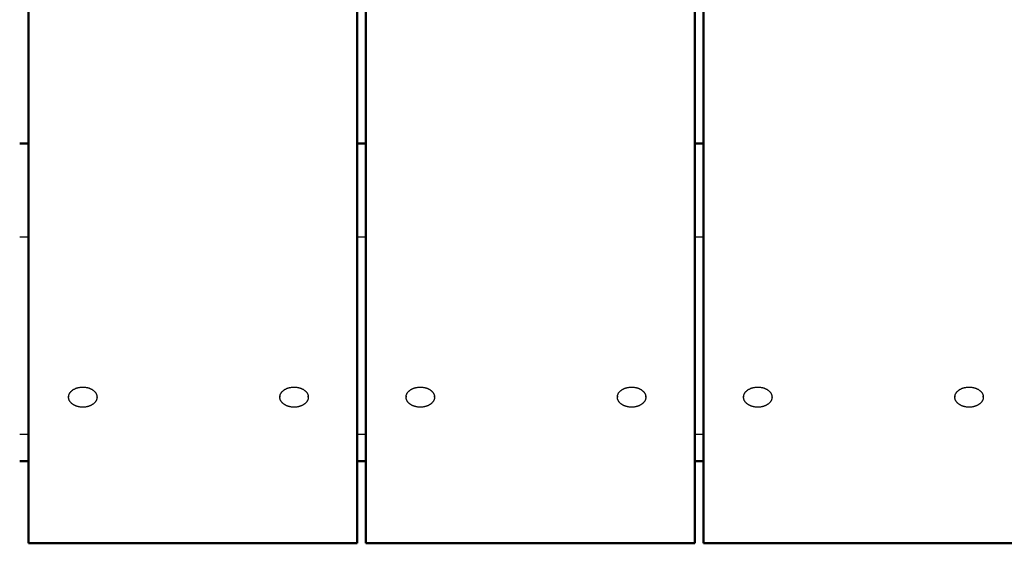
# Model space of a CAD drawing. Units: millimetres. Extents: x -4982 to 2634, y -2132 to 5397.
# Drawn here: x -59 to 277, y 2632 to 2811 of the extents above; entities that cross this region are included whole.
import ezdxf

# ---------------------------------------------------------------- set-up
doc = ezdxf.new("R2010")
doc.units = ezdxf.units.MM
doc.layers.add('Make2D$Visible$Curves', color=7, linetype='Continuous', true_color=0x000000)
doc.layers.add('Make2D$Visible$SceneSilhouetteCurves', color=7, linetype='Continuous', lineweight=50, true_color=0x000000)

msp = doc.modelspace()

# ---------------------------------------------------------------- linework, layer by layer
at = {"layer": 'Make2D$Visible$Curves'}
for points in [[(-56, 2632.5), (-56, 3263.5)], [(56, 2632.5), (56, 3263.5)], [(59, 2632.5), (59, 3263.5)], [(171, 2632.5), (171, 3263.5)], [(174, 2632.5), (174, 3263.5)], [(-59, 2768.71), (-56, 2768.71)], [(56, 2768.71), (59, 2768.71)], [(171, 2768.71), (174, 2768.71)], [(-59, 2736.89), (-56, 2736.89)], [(56, 2736.89), (59, 2736.89)], [(171, 2736.89), (174, 2736.89)], [(-42.35, 2682.29), (-42.35, 2682.37), (-42.35, 2682.45), (-42.34, 2682.52), (-42.33, 2682.6), (-42.32, 2682.68), (-42.31, 2682.76), (-42.29, 2682.84), (-42.27, 2682.92), (-42.25, 2683), (-42.22, 2683.08), (-42.19, 2683.16), (-42.16, 2683.24), (-42.13, 2683.32), (-42.09, 2683.4), (-42.05, 2683.48), (-42.01, 2683.56), (-41.96, 2683.63), (-41.91, 2683.71), (-41.86, 2683.79), (-41.81, 2683.87), (-41.75, 2683.94), (-41.69, 2684.02), (-41.63, 2684.1), (-41.56, 2684.17), (-41.49, 2684.24), (-41.42, 2684.31), (-41.34, 2684.38), (-41.27, 2684.45), (-41.19, 2684.52), (-41.1, 2684.59), (-41.02, 2684.65), (-40.93, 2684.72), (-40.84, 2684.78), (-40.75, 2684.84), (-40.65, 2684.9), (-40.56, 2684.96), (-40.46, 2685.01), (-40.36, 2685.06), (-40.26, 2685.11), (-40.15, 2685.16), (-40.05, 2685.21), (-39.94, 2685.26), (-39.84, 2685.3), (-39.73, 2685.34), (-39.62, 2685.38), (-39.51, 2685.41), (-39.4, 2685.45), (-39.29, 2685.48), (-39.17, 2685.51), (-39.06, 2685.54), (-38.95, 2685.57), (-38.83, 2685.59), (-38.72, 2685.61), (-38.61, 2685.63), (-38.38, 2685.66), (-38.16, 2685.69), (-37.94, 2685.71), (-37.72, 2685.72), (-37.5, 2685.72), (-37.28, 2685.72), (-37.06, 2685.71), (-36.84, 2685.69), (-36.62, 2685.66), (-36.39, 2685.63), (-36.28, 2685.61), (-36.17, 2685.59), (-36.05, 2685.57), (-35.94, 2685.54), (-35.83, 2685.51), (-35.71, 2685.48), (-35.6, 2685.45), (-35.49, 2685.41), (-35.38, 2685.38), (-35.27, 2685.34), (-35.16, 2685.3), (-35.06, 2685.26), (-34.95, 2685.21), (-34.85, 2685.16), (-34.74, 2685.11), (-34.64, 2685.06), (-34.54, 2685.01), (-34.44, 2684.96), (-34.35, 2684.9), (-34.25, 2684.84), (-34.16, 2684.78), (-34.07, 2684.72), (-33.98, 2684.65), (-33.9, 2684.59), (-33.81, 2684.52), (-33.73, 2684.45), (-33.66, 2684.38), (-33.58, 2684.31), (-33.51, 2684.24), (-33.44, 2684.17), (-33.37, 2684.1), (-33.31, 2684.02), (-33.25, 2683.94), (-33.19, 2683.87), (-33.14, 2683.79), (-33.09, 2683.71), (-33.04, 2683.63), (-32.99, 2683.56), (-32.95, 2683.48), (-32.91, 2683.4), (-32.87, 2683.32), (-32.84, 2683.24), (-32.81, 2683.16), (-32.78, 2683.08), (-32.75, 2683), (-32.73, 2682.92), (-32.71, 2682.84), (-32.69, 2682.76), (-32.68, 2682.68), (-32.67, 2682.6), (-32.66, 2682.52), (-32.65, 2682.45), (-32.65, 2682.37), (-32.65, 2682.29)], [(29.65, 2682.29), (29.65, 2682.37), (29.65, 2682.45), (29.66, 2682.52), (29.67, 2682.6), (29.68, 2682.68), (29.69, 2682.76), (29.71, 2682.84), (29.73, 2682.92), (29.75, 2683), (29.78, 2683.08), (29.81, 2683.16), (29.84, 2683.24), (29.87, 2683.32), (29.91, 2683.4), (29.95, 2683.48), (29.99, 2683.56), (30.04, 2683.63), (30.09, 2683.71), (30.14, 2683.79), (30.19, 2683.87), (30.25, 2683.94), (30.31, 2684.02), (30.37, 2684.1), (30.44, 2684.17), (30.51, 2684.24), (30.58, 2684.31), (30.66, 2684.38), (30.73, 2684.45), (30.81, 2684.52), (30.9, 2684.59), (30.98, 2684.65), (31.07, 2684.72), (31.16, 2684.78), (31.25, 2684.84), (31.35, 2684.9), (31.44, 2684.96), (31.54, 2685.01), (31.64, 2685.06), (31.74, 2685.11), (31.85, 2685.16), (31.95, 2685.21), (32.06, 2685.26), (32.16, 2685.3), (32.27, 2685.34), (32.38, 2685.38), (32.49, 2685.41), (32.6, 2685.45), (32.71, 2685.48), (32.83, 2685.51), (32.94, 2685.54), (33.05, 2685.57), (33.17, 2685.59), (33.28, 2685.61), (33.39, 2685.63), (33.62, 2685.66), (33.84, 2685.69), (34.06, 2685.71), (34.28, 2685.72), (34.5, 2685.72), (34.72, 2685.72), (34.94, 2685.71), (35.16, 2685.69), (35.38, 2685.66), (35.61, 2685.63), (35.72, 2685.61), (35.83, 2685.59), (35.95, 2685.57), (36.06, 2685.54), (36.17, 2685.51), (36.29, 2685.48), (36.4, 2685.45), (36.51, 2685.41), (36.62, 2685.38), (36.73, 2685.34), (36.84, 2685.3), (36.94, 2685.26), (37.05, 2685.21), (37.15, 2685.16), (37.26, 2685.11), (37.36, 2685.06), (37.46, 2685.01), (37.56, 2684.96), (37.65, 2684.9), (37.75, 2684.84), (37.84, 2684.78), (37.93, 2684.72), (38.02, 2684.65), (38.1, 2684.59), (38.19, 2684.52), (38.27, 2684.45), (38.34, 2684.38), (38.42, 2684.31), (38.49, 2684.24), (38.56, 2684.17), (38.63, 2684.1), (38.69, 2684.02), (38.75, 2683.94), (38.81, 2683.87), (38.86, 2683.79), (38.91, 2683.71), (38.96, 2683.63), (39.01, 2683.56), (39.05, 2683.48), (39.09, 2683.4), (39.13, 2683.32), (39.16, 2683.24), (39.19, 2683.16), (39.22, 2683.08), (39.25, 2683), (39.27, 2682.92), (39.29, 2682.84), (39.31, 2682.76), (39.32, 2682.68), (39.33, 2682.6), (39.34, 2682.52), (39.35, 2682.45), (39.35, 2682.37), (39.35, 2682.29)], [(72.65, 2682.29), (72.65, 2682.37), (72.65, 2682.45), (72.66, 2682.52), (72.67, 2682.6), (72.68, 2682.68), (72.69, 2682.76), (72.71, 2682.84), (72.73, 2682.92), (72.75, 2683), (72.78, 2683.08), (72.81, 2683.16), (72.84, 2683.24), (72.87, 2683.32), (72.91, 2683.4), (72.95, 2683.48), (72.99, 2683.56), (73.04, 2683.63), (73.09, 2683.71), (73.14, 2683.79), (73.19, 2683.87), (73.25, 2683.94), (73.31, 2684.02), (73.37, 2684.1), (73.44, 2684.17), (73.51, 2684.24), (73.58, 2684.31), (73.66, 2684.38), (73.73, 2684.45), (73.81, 2684.52), (73.9, 2684.59), (73.98, 2684.65), (74.07, 2684.72), (74.16, 2684.78), (74.25, 2684.84), (74.35, 2684.9), (74.44, 2684.96), (74.54, 2685.01), (74.64, 2685.06), (74.74, 2685.11), (74.85, 2685.16), (74.95, 2685.21), (75.06, 2685.26), (75.16, 2685.3), (75.27, 2685.34), (75.38, 2685.38), (75.49, 2685.41), (75.6, 2685.45), (75.71, 2685.48), (75.83, 2685.51), (75.94, 2685.54), (76.05, 2685.57), (76.17, 2685.59), (76.28, 2685.61), (76.39, 2685.63), (76.62, 2685.66), (76.84, 2685.69), (77.06, 2685.71), (77.28, 2685.72), (77.5, 2685.72), (77.72, 2685.72), (77.94, 2685.71), (78.16, 2685.69), (78.38, 2685.66), (78.61, 2685.63), (78.72, 2685.61), (78.83, 2685.59), (78.95, 2685.57), (79.06, 2685.54), (79.17, 2685.51), (79.29, 2685.48), (79.4, 2685.45), (79.51, 2685.41), (79.62, 2685.38), (79.73, 2685.34), (79.84, 2685.3), (79.94, 2685.26), (80.05, 2685.21), (80.15, 2685.16), (80.26, 2685.11), (80.36, 2685.06), (80.46, 2685.01), (80.56, 2684.96), (80.65, 2684.9), (80.75, 2684.84), (80.84, 2684.78), (80.93, 2684.72), (81.02, 2684.65), (81.1, 2684.59), (81.19, 2684.52), (81.27, 2684.45), (81.34, 2684.38), (81.42, 2684.31), (81.49, 2684.24), (81.56, 2684.17), (81.63, 2684.1), (81.69, 2684.02), (81.75, 2683.94), (81.81, 2683.87), (81.86, 2683.79), (81.91, 2683.71), (81.96, 2683.63), (82.01, 2683.56), (82.05, 2683.48), (82.09, 2683.4), (82.13, 2683.32), (82.16, 2683.24), (82.19, 2683.16), (82.22, 2683.08), (82.25, 2683), (82.27, 2682.92), (82.29, 2682.84), (82.31, 2682.76), (82.32, 2682.68), (82.33, 2682.6), (82.34, 2682.52), (82.35, 2682.45), (82.35, 2682.37), (82.35, 2682.29)], [(144.65, 2682.29), (144.65, 2682.37), (144.65, 2682.45), (144.66, 2682.52), (144.67, 2682.6), (144.68, 2682.68), (144.69, 2682.76), (144.71, 2682.84), (144.73, 2682.92), (144.75, 2683), (144.78, 2683.08), (144.81, 2683.16), (144.84, 2683.24), (144.87, 2683.32), (144.91, 2683.4), (144.95, 2683.48), (144.99, 2683.56), (145.04, 2683.63), (145.09, 2683.71), (145.14, 2683.79), (145.19, 2683.87), (145.25, 2683.94), (145.31, 2684.02), (145.37, 2684.1), (145.44, 2684.17), (145.51, 2684.24), (145.58, 2684.31), (145.66, 2684.38), (145.73, 2684.45), (145.81, 2684.52), (145.9, 2684.59), (145.98, 2684.65), (146.07, 2684.72), (146.16, 2684.78), (146.25, 2684.84), (146.35, 2684.9), (146.44, 2684.96), (146.54, 2685.01), (146.64, 2685.06), (146.74, 2685.11), (146.85, 2685.16), (146.95, 2685.21), (147.06, 2685.26), (147.16, 2685.3), (147.27, 2685.34), (147.38, 2685.38), (147.49, 2685.41), (147.6, 2685.45), (147.71, 2685.48), (147.83, 2685.51), (147.94, 2685.54), (148.05, 2685.57), (148.17, 2685.59), (148.28, 2685.61), (148.39, 2685.63), (148.62, 2685.66), (148.84, 2685.69), (149.06, 2685.71), (149.28, 2685.72), (149.5, 2685.72), (149.72, 2685.72), (149.94, 2685.71), (150.16, 2685.69), (150.38, 2685.66), (150.61, 2685.63), (150.72, 2685.61), (150.83, 2685.59), (150.95, 2685.57), (151.06, 2685.54), (151.17, 2685.51), (151.29, 2685.48), (151.4, 2685.45), (151.51, 2685.41), (151.62, 2685.38), (151.73, 2685.34), (151.84, 2685.3), (151.94, 2685.26), (152.05, 2685.21), (152.15, 2685.16), (152.26, 2685.11), (152.36, 2685.06), (152.46, 2685.01), (152.56, 2684.96), (152.65, 2684.9), (152.75, 2684.84), (152.84, 2684.78), (152.93, 2684.72), (153.02, 2684.65), (153.1, 2684.59), (153.19, 2684.52), (153.27, 2684.45), (153.34, 2684.38), (153.42, 2684.31), (153.49, 2684.24), (153.56, 2684.17), (153.63, 2684.1), (153.69, 2684.02), (153.75, 2683.94), (153.81, 2683.87), (153.86, 2683.79), (153.91, 2683.71), (153.96, 2683.63), (154.01, 2683.56), (154.05, 2683.48), (154.09, 2683.4), (154.13, 2683.32), (154.16, 2683.24), (154.19, 2683.16), (154.22, 2683.08), (154.25, 2683), (154.27, 2682.92), (154.29, 2682.84), (154.31, 2682.76), (154.32, 2682.68), (154.33, 2682.6), (154.34, 2682.52), (154.35, 2682.45), (154.35, 2682.37), (154.35, 2682.29)], [(187.65, 2682.29), (187.65, 2682.37), (187.65, 2682.45), (187.66, 2682.52), (187.67, 2682.6), (187.68, 2682.68), (187.69, 2682.76), (187.71, 2682.84), (187.73, 2682.92), (187.75, 2683), (187.78, 2683.08), (187.81, 2683.16), (187.84, 2683.24), (187.87, 2683.32), (187.91, 2683.4), (187.95, 2683.48), (187.99, 2683.56), (188.04, 2683.63), (188.09, 2683.71), (188.14, 2683.79), (188.19, 2683.87), (188.25, 2683.94), (188.31, 2684.02), (188.37, 2684.1), (188.44, 2684.17), (188.51, 2684.24), (188.58, 2684.31), (188.66, 2684.38), (188.73, 2684.45), (188.81, 2684.52), (188.9, 2684.59), (188.98, 2684.65), (189.07, 2684.72), (189.16, 2684.78), (189.25, 2684.84), (189.35, 2684.9), (189.44, 2684.96), (189.54, 2685.01), (189.64, 2685.06), (189.74, 2685.11), (189.85, 2685.16), (189.95, 2685.21), (190.06, 2685.26), (190.16, 2685.3), (190.27, 2685.34), (190.38, 2685.38), (190.49, 2685.41), (190.6, 2685.45), (190.71, 2685.48), (190.83, 2685.51), (190.94, 2685.54), (191.05, 2685.57), (191.17, 2685.59), (191.28, 2685.61), (191.39, 2685.63), (191.62, 2685.66), (191.84, 2685.69), (192.06, 2685.71), (192.28, 2685.72), (192.5, 2685.72), (192.72, 2685.72), (192.94, 2685.71), (193.16, 2685.69), (193.38, 2685.66), (193.61, 2685.63), (193.72, 2685.61), (193.83, 2685.59), (193.95, 2685.57), (194.06, 2685.54), (194.17, 2685.51), (194.29, 2685.48), (194.4, 2685.45), (194.51, 2685.41), (194.62, 2685.38), (194.73, 2685.34), (194.84, 2685.3), (194.94, 2685.26), (195.05, 2685.21), (195.15, 2685.16), (195.26, 2685.11), (195.36, 2685.06), (195.46, 2685.01), (195.56, 2684.96), (195.65, 2684.9), (195.75, 2684.84), (195.84, 2684.78), (195.93, 2684.72), (196.02, 2684.65), (196.1, 2684.59), (196.19, 2684.52), (196.27, 2684.45), (196.34, 2684.38), (196.42, 2684.31), (196.49, 2684.24), (196.56, 2684.17), (196.63, 2684.1), (196.69, 2684.02), (196.75, 2683.94), (196.81, 2683.87), (196.86, 2683.79), (196.91, 2683.71), (196.96, 2683.63), (197.01, 2683.56), (197.05, 2683.48), (197.09, 2683.4), (197.13, 2683.32), (197.16, 2683.24), (197.19, 2683.16), (197.22, 2683.08), (197.25, 2683), (197.27, 2682.92), (197.29, 2682.84), (197.31, 2682.76), (197.32, 2682.68), (197.33, 2682.6), (197.34, 2682.52), (197.35, 2682.45), (197.35, 2682.37), (197.35, 2682.29)], [(259.65, 2682.29), (259.65, 2682.37), (259.65, 2682.45), (259.66, 2682.52), (259.67, 2682.6), (259.68, 2682.68), (259.69, 2682.76), (259.71, 2682.84), (259.73, 2682.92), (259.75, 2683), (259.78, 2683.08), (259.81, 2683.16), (259.84, 2683.24), (259.87, 2683.32), (259.91, 2683.4), (259.95, 2683.48), (259.99, 2683.56), (260.04, 2683.63), (260.09, 2683.71), (260.14, 2683.79), (260.19, 2683.87), (260.25, 2683.94), (260.31, 2684.02), (260.37, 2684.1), (260.44, 2684.17), (260.51, 2684.24), (260.58, 2684.31), (260.66, 2684.38), (260.73, 2684.45), (260.81, 2684.52), (260.9, 2684.59), (260.98, 2684.65), (261.07, 2684.72), (261.16, 2684.78), (261.25, 2684.84), (261.35, 2684.9), (261.44, 2684.96), (261.54, 2685.01), (261.64, 2685.06), (261.74, 2685.11), (261.85, 2685.16), (261.95, 2685.21), (262.06, 2685.26), (262.16, 2685.3), (262.27, 2685.34), (262.38, 2685.38), (262.49, 2685.41), (262.6, 2685.45), (262.71, 2685.48), (262.83, 2685.51), (262.94, 2685.54), (263.05, 2685.57), (263.17, 2685.59), (263.28, 2685.61), (263.39, 2685.63), (263.62, 2685.66), (263.84, 2685.69), (264.06, 2685.71), (264.28, 2685.72), (264.5, 2685.72), (264.72, 2685.72), (264.94, 2685.71), (265.16, 2685.69), (265.38, 2685.66), (265.61, 2685.63), (265.72, 2685.61), (265.83, 2685.59), (265.95, 2685.57), (266.06, 2685.54), (266.17, 2685.51), (266.29, 2685.48), (266.4, 2685.45), (266.51, 2685.41), (266.62, 2685.38), (266.73, 2685.34), (266.84, 2685.3), (266.94, 2685.26), (267.05, 2685.21), (267.15, 2685.16), (267.26, 2685.11), (267.36, 2685.06), (267.46, 2685.01), (267.56, 2684.96), (267.65, 2684.9), (267.75, 2684.84), (267.84, 2684.78), (267.93, 2684.72), (268.02, 2684.65), (268.1, 2684.59), (268.19, 2684.52), (268.27, 2684.45), (268.34, 2684.38), (268.42, 2684.31), (268.49, 2684.24), (268.56, 2684.17), (268.63, 2684.1), (268.69, 2684.02), (268.75, 2683.94), (268.81, 2683.87), (268.86, 2683.79), (268.91, 2683.71), (268.96, 2683.63), (269.01, 2683.56), (269.05, 2683.48), (269.09, 2683.4), (269.13, 2683.32), (269.16, 2683.24), (269.19, 2683.16), (269.22, 2683.08), (269.25, 2683), (269.27, 2682.92), (269.29, 2682.84), (269.31, 2682.76), (269.32, 2682.68), (269.33, 2682.6), (269.34, 2682.52), (269.35, 2682.45), (269.35, 2682.37), (269.35, 2682.29)], [(-42.35, 2682.68), (-42.35, 2682.29)], [(-32.65, 2682.29), (-32.65, 2682.22), (-32.65, 2682.14), (-32.66, 2682.06), (-32.67, 2681.98), (-32.68, 2681.91), (-32.69, 2681.83), (-32.71, 2681.75), (-32.73, 2681.67), (-32.75, 2681.59), (-32.78, 2681.51), (-32.81, 2681.43), (-32.84, 2681.35), (-32.87, 2681.27), (-32.91, 2681.19), (-32.95, 2681.11), (-32.99, 2681.03), (-33.04, 2680.95), (-33.09, 2680.87), (-33.14, 2680.79), (-33.19, 2680.72), (-33.25, 2680.64), (-33.31, 2680.57), (-33.37, 2680.49), (-33.44, 2680.42), (-33.51, 2680.34), (-33.58, 2680.27), (-33.66, 2680.2), (-33.73, 2680.13), (-33.81, 2680.06), (-33.9, 2680), (-33.98, 2679.93), (-34.07, 2679.87), (-34.16, 2679.81), (-34.25, 2679.75), (-34.35, 2679.69), (-34.44, 2679.63), (-34.54, 2679.58), (-34.64, 2679.52), (-34.74, 2679.47), (-34.85, 2679.42), (-34.95, 2679.38), (-35.06, 2679.33), (-35.16, 2679.29), (-35.27, 2679.25), (-35.38, 2679.21), (-35.49, 2679.17), (-35.6, 2679.14), (-35.71, 2679.1), (-35.83, 2679.07), (-35.94, 2679.05), (-36.05, 2679.02), (-36.17, 2679), (-36.28, 2678.97), (-36.39, 2678.95), (-36.62, 2678.92), (-36.84, 2678.9), (-37.06, 2678.88), (-37.28, 2678.87), (-37.5, 2678.86), (-37.72, 2678.87), (-37.94, 2678.88), (-38.16, 2678.9), (-38.38, 2678.92), (-38.61, 2678.95), (-38.72, 2678.97), (-38.83, 2679), (-38.95, 2679.02), (-39.06, 2679.05), (-39.17, 2679.07), (-39.29, 2679.1), (-39.4, 2679.14), (-39.51, 2679.17), (-39.62, 2679.21), (-39.73, 2679.25), (-39.84, 2679.29), (-39.94, 2679.33), (-40.05, 2679.38), (-40.15, 2679.42), (-40.26, 2679.47), (-40.36, 2679.52), (-40.46, 2679.58), (-40.56, 2679.63), (-40.65, 2679.69), (-40.75, 2679.75), (-40.84, 2679.81), (-40.93, 2679.87), (-41.02, 2679.93), (-41.1, 2680), (-41.19, 2680.06), (-41.27, 2680.13), (-41.34, 2680.2), (-41.42, 2680.27), (-41.49, 2680.34), (-41.56, 2680.42), (-41.63, 2680.49), (-41.69, 2680.57), (-41.75, 2680.64), (-41.81, 2680.72), (-41.86, 2680.79), (-41.91, 2680.87), (-41.96, 2680.95), (-42.01, 2681.03), (-42.05, 2681.11), (-42.09, 2681.19), (-42.13, 2681.27), (-42.16, 2681.35), (-42.19, 2681.43), (-42.22, 2681.51), (-42.25, 2681.59), (-42.27, 2681.67), (-42.29, 2681.75), (-42.31, 2681.83), (-42.32, 2681.91), (-42.33, 2681.98), (-42.34, 2682.06), (-42.35, 2682.14), (-42.35, 2682.22), (-42.35, 2682.29)], [(-32.65, 2682.29), (-32.65, 2682.68)], [(29.65, 2682.68), (29.65, 2682.29)], [(39.35, 2682.29), (39.35, 2682.22), (39.35, 2682.14), (39.34, 2682.06), (39.33, 2681.98), (39.32, 2681.91), (39.31, 2681.83), (39.29, 2681.75), (39.27, 2681.67), (39.25, 2681.59), (39.22, 2681.51), (39.19, 2681.43), (39.16, 2681.35), (39.13, 2681.27), (39.09, 2681.19), (39.05, 2681.11), (39.01, 2681.03), (38.96, 2680.95), (38.91, 2680.87), (38.86, 2680.79), (38.81, 2680.72), (38.75, 2680.64), (38.69, 2680.57), (38.63, 2680.49), (38.56, 2680.42), (38.49, 2680.34), (38.42, 2680.27), (38.34, 2680.2), (38.27, 2680.13), (38.19, 2680.06), (38.1, 2680), (38.02, 2679.93), (37.93, 2679.87), (37.84, 2679.81), (37.75, 2679.75), (37.65, 2679.69), (37.56, 2679.63), (37.46, 2679.58), (37.36, 2679.52), (37.26, 2679.47), (37.15, 2679.42), (37.05, 2679.38), (36.94, 2679.33), (36.84, 2679.29), (36.73, 2679.25), (36.62, 2679.21), (36.51, 2679.17), (36.4, 2679.14), (36.29, 2679.1), (36.17, 2679.07), (36.06, 2679.05), (35.95, 2679.02), (35.83, 2679), (35.72, 2678.97), (35.61, 2678.95), (35.38, 2678.92), (35.16, 2678.9), (34.94, 2678.88), (34.72, 2678.87), (34.5, 2678.86), (34.28, 2678.87), (34.06, 2678.88), (33.84, 2678.9), (33.62, 2678.92), (33.39, 2678.95), (33.28, 2678.97), (33.17, 2679), (33.05, 2679.02), (32.94, 2679.05), (32.83, 2679.07), (32.71, 2679.1), (32.6, 2679.14), (32.49, 2679.17), (32.38, 2679.21), (32.27, 2679.25), (32.16, 2679.29), (32.06, 2679.33), (31.95, 2679.38), (31.85, 2679.42), (31.74, 2679.47), (31.64, 2679.52), (31.54, 2679.58), (31.44, 2679.63), (31.35, 2679.69), (31.25, 2679.75), (31.16, 2679.81), (31.07, 2679.87), (30.98, 2679.93), (30.9, 2680), (30.81, 2680.06), (30.73, 2680.13), (30.66, 2680.2), (30.58, 2680.27), (30.51, 2680.34), (30.44, 2680.42), (30.37, 2680.49), (30.31, 2680.57), (30.25, 2680.64), (30.19, 2680.72), (30.14, 2680.79), (30.09, 2680.87), (30.04, 2680.95), (29.99, 2681.03), (29.95, 2681.11), (29.91, 2681.19), (29.87, 2681.27), (29.84, 2681.35), (29.81, 2681.43), (29.78, 2681.51), (29.75, 2681.59), (29.73, 2681.67), (29.71, 2681.75), (29.69, 2681.83), (29.68, 2681.91), (29.67, 2681.98), (29.66, 2682.06), (29.65, 2682.14), (29.65, 2682.22), (29.65, 2682.29)], [(39.35, 2682.29), (39.35, 2682.68)], [(72.65, 2682.68), (72.65, 2682.29)], [(82.35, 2682.29), (82.35, 2682.22), (82.35, 2682.14), (82.34, 2682.06), (82.33, 2681.98), (82.32, 2681.91), (82.31, 2681.83), (82.29, 2681.75), (82.27, 2681.67), (82.25, 2681.59), (82.22, 2681.51), (82.19, 2681.43), (82.16, 2681.35), (82.13, 2681.27), (82.09, 2681.19), (82.05, 2681.11), (82.01, 2681.03), (81.96, 2680.95), (81.91, 2680.87), (81.86, 2680.79), (81.81, 2680.72), (81.75, 2680.64), (81.69, 2680.57), (81.63, 2680.49), (81.56, 2680.42), (81.49, 2680.34), (81.42, 2680.27), (81.34, 2680.2), (81.27, 2680.13), (81.19, 2680.06), (81.1, 2680), (81.02, 2679.93), (80.93, 2679.87), (80.84, 2679.81), (80.75, 2679.75), (80.65, 2679.69), (80.56, 2679.63), (80.46, 2679.58), (80.36, 2679.52), (80.26, 2679.47), (80.15, 2679.42), (80.05, 2679.38), (79.94, 2679.33), (79.84, 2679.29), (79.73, 2679.25), (79.62, 2679.21), (79.51, 2679.17), (79.4, 2679.14), (79.29, 2679.1), (79.17, 2679.07), (79.06, 2679.05), (78.95, 2679.02), (78.83, 2679), (78.72, 2678.97), (78.61, 2678.95), (78.38, 2678.92), (78.16, 2678.9), (77.94, 2678.88), (77.72, 2678.87), (77.5, 2678.86), (77.28, 2678.87), (77.06, 2678.88), (76.84, 2678.9), (76.62, 2678.92), (76.39, 2678.95), (76.28, 2678.97), (76.17, 2679), (76.05, 2679.02), (75.94, 2679.05), (75.83, 2679.07), (75.71, 2679.1), (75.6, 2679.14), (75.49, 2679.17), (75.38, 2679.21), (75.27, 2679.25), (75.16, 2679.29), (75.06, 2679.33), (74.95, 2679.38), (74.85, 2679.42), (74.74, 2679.47), (74.64, 2679.52), (74.54, 2679.58), (74.44, 2679.63), (74.35, 2679.69), (74.25, 2679.75), (74.16, 2679.81), (74.07, 2679.87), (73.98, 2679.93), (73.9, 2680), (73.81, 2680.06), (73.73, 2680.13), (73.66, 2680.2), (73.58, 2680.27), (73.51, 2680.34), (73.44, 2680.42), (73.37, 2680.49), (73.31, 2680.57), (73.25, 2680.64), (73.19, 2680.72), (73.14, 2680.79), (73.09, 2680.87), (73.04, 2680.95), (72.99, 2681.03), (72.95, 2681.11), (72.91, 2681.19), (72.87, 2681.27), (72.84, 2681.35), (72.81, 2681.43), (72.78, 2681.51), (72.75, 2681.59), (72.73, 2681.67), (72.71, 2681.75), (72.69, 2681.83), (72.68, 2681.91), (72.67, 2681.98), (72.66, 2682.06), (72.65, 2682.14), (72.65, 2682.22), (72.65, 2682.29)], [(82.35, 2682.29), (82.35, 2682.68)], [(144.65, 2682.68), (144.65, 2682.29)], [(154.35, 2682.29), (154.35, 2682.22), (154.35, 2682.14), (154.34, 2682.06), (154.33, 2681.98), (154.32, 2681.91), (154.31, 2681.83), (154.29, 2681.75), (154.27, 2681.67), (154.25, 2681.59), (154.22, 2681.51), (154.19, 2681.43), (154.16, 2681.35), (154.13, 2681.27), (154.09, 2681.19), (154.05, 2681.11), (154.01, 2681.03), (153.96, 2680.95), (153.91, 2680.87), (153.86, 2680.79), (153.81, 2680.72), (153.75, 2680.64), (153.69, 2680.57), (153.63, 2680.49), (153.56, 2680.42), (153.49, 2680.34), (153.42, 2680.27), (153.34, 2680.2), (153.27, 2680.13), (153.19, 2680.06), (153.1, 2680), (153.02, 2679.93), (152.93, 2679.87), (152.84, 2679.81), (152.75, 2679.75), (152.65, 2679.69), (152.56, 2679.63), (152.46, 2679.58), (152.36, 2679.52), (152.26, 2679.47), (152.15, 2679.42), (152.05, 2679.38), (151.94, 2679.33), (151.84, 2679.29), (151.73, 2679.25), (151.62, 2679.21), (151.51, 2679.17), (151.4, 2679.14), (151.29, 2679.1), (151.17, 2679.07), (151.06, 2679.05), (150.95, 2679.02), (150.83, 2679), (150.72, 2678.97), (150.61, 2678.95), (150.38, 2678.92), (150.16, 2678.9), (149.94, 2678.88), (149.72, 2678.87), (149.5, 2678.86), (149.28, 2678.87), (149.06, 2678.88), (148.84, 2678.9), (148.62, 2678.92), (148.39, 2678.95), (148.28, 2678.97), (148.17, 2679), (148.05, 2679.02), (147.94, 2679.05), (147.83, 2679.07), (147.71, 2679.1), (147.6, 2679.14), (147.49, 2679.17), (147.38, 2679.21), (147.27, 2679.25), (147.16, 2679.29), (147.06, 2679.33), (146.95, 2679.38), (146.85, 2679.42), (146.74, 2679.47), (146.64, 2679.52), (146.54, 2679.58), (146.44, 2679.63), (146.35, 2679.69), (146.25, 2679.75), (146.16, 2679.81), (146.07, 2679.87), (145.98, 2679.93), (145.9, 2680), (145.81, 2680.06), (145.73, 2680.13), (145.66, 2680.2), (145.58, 2680.27), (145.51, 2680.34), (145.44, 2680.42), (145.37, 2680.49), (145.31, 2680.57), (145.25, 2680.64), (145.19, 2680.72), (145.14, 2680.79), (145.09, 2680.87), (145.04, 2680.95), (144.99, 2681.03), (144.95, 2681.11), (144.91, 2681.19), (144.87, 2681.27), (144.84, 2681.35), (144.81, 2681.43), (144.78, 2681.51), (144.75, 2681.59), (144.73, 2681.67), (144.71, 2681.75), (144.69, 2681.83), (144.68, 2681.91), (144.67, 2681.98), (144.66, 2682.06), (144.65, 2682.14), (144.65, 2682.22), (144.65, 2682.29)], [(154.35, 2682.29), (154.35, 2682.68)], [(187.65, 2682.68), (187.65, 2682.29)], [(197.35, 2682.29), (197.35, 2682.22), (197.35, 2682.14), (197.34, 2682.06), (197.33, 2681.98), (197.32, 2681.91), (197.31, 2681.83), (197.29, 2681.75), (197.27, 2681.67), (197.25, 2681.59), (197.22, 2681.51), (197.19, 2681.43), (197.16, 2681.35), (197.13, 2681.27), (197.09, 2681.19), (197.05, 2681.11), (197.01, 2681.03), (196.96, 2680.95), (196.91, 2680.87), (196.86, 2680.79), (196.81, 2680.72), (196.75, 2680.64), (196.69, 2680.57), (196.63, 2680.49), (196.56, 2680.42), (196.49, 2680.34), (196.42, 2680.27), (196.34, 2680.2), (196.27, 2680.13), (196.19, 2680.06), (196.1, 2680), (196.02, 2679.93), (195.93, 2679.87), (195.84, 2679.81), (195.75, 2679.75), (195.65, 2679.69), (195.56, 2679.63), (195.46, 2679.58), (195.36, 2679.52), (195.26, 2679.47), (195.15, 2679.42), (195.05, 2679.38), (194.94, 2679.33), (194.84, 2679.29), (194.73, 2679.25), (194.62, 2679.21), (194.51, 2679.17), (194.4, 2679.14), (194.29, 2679.1), (194.17, 2679.07), (194.06, 2679.05), (193.95, 2679.02), (193.83, 2679), (193.72, 2678.97), (193.61, 2678.95), (193.38, 2678.92), (193.16, 2678.9), (192.94, 2678.88), (192.72, 2678.87), (192.5, 2678.86), (192.28, 2678.87), (192.06, 2678.88), (191.84, 2678.9), (191.62, 2678.92), (191.39, 2678.95), (191.28, 2678.97), (191.17, 2679), (191.05, 2679.02), (190.94, 2679.05), (190.83, 2679.07), (190.71, 2679.1), (190.6, 2679.14), (190.49, 2679.17), (190.38, 2679.21), (190.27, 2679.25), (190.16, 2679.29), (190.06, 2679.33), (189.95, 2679.38), (189.85, 2679.42), (189.74, 2679.47), (189.64, 2679.52), (189.54, 2679.58), (189.44, 2679.63), (189.35, 2679.69), (189.25, 2679.75), (189.16, 2679.81), (189.07, 2679.87), (188.98, 2679.93), (188.9, 2680), (188.81, 2680.06), (188.73, 2680.13), (188.66, 2680.2), (188.58, 2680.27), (188.51, 2680.34), (188.44, 2680.42), (188.37, 2680.49), (188.31, 2680.57), (188.25, 2680.64), (188.19, 2680.72), (188.14, 2680.79), (188.09, 2680.87), (188.04, 2680.95), (187.99, 2681.03), (187.95, 2681.11), (187.91, 2681.19), (187.87, 2681.27), (187.84, 2681.35), (187.81, 2681.43), (187.78, 2681.51), (187.75, 2681.59), (187.73, 2681.67), (187.71, 2681.75), (187.69, 2681.83), (187.68, 2681.91), (187.67, 2681.98), (187.66, 2682.06), (187.65, 2682.14), (187.65, 2682.22), (187.65, 2682.29)], [(197.35, 2682.29), (197.35, 2682.68)], [(259.65, 2682.68), (259.65, 2682.29)], [(269.35, 2682.29), (269.35, 2682.22), (269.35, 2682.14), (269.34, 2682.06), (269.33, 2681.98), (269.32, 2681.91), (269.31, 2681.83), (269.29, 2681.75), (269.27, 2681.67), (269.25, 2681.59), (269.22, 2681.51), (269.19, 2681.43), (269.16, 2681.35), (269.13, 2681.27), (269.09, 2681.19), (269.05, 2681.11), (269.01, 2681.03), (268.96, 2680.95), (268.91, 2680.87), (268.86, 2680.79), (268.81, 2680.72), (268.75, 2680.64), (268.69, 2680.57), (268.63, 2680.49), (268.56, 2680.42), (268.49, 2680.34), (268.42, 2680.27), (268.34, 2680.2), (268.27, 2680.13), (268.19, 2680.06), (268.1, 2680), (268.02, 2679.93), (267.93, 2679.87), (267.84, 2679.81), (267.75, 2679.75), (267.65, 2679.69), (267.56, 2679.63), (267.46, 2679.58), (267.36, 2679.52), (267.26, 2679.47), (267.15, 2679.42), (267.05, 2679.38), (266.94, 2679.33), (266.84, 2679.29), (266.73, 2679.25), (266.62, 2679.21), (266.51, 2679.17), (266.4, 2679.14), (266.29, 2679.1), (266.17, 2679.07), (266.06, 2679.05), (265.95, 2679.02), (265.83, 2679), (265.72, 2678.97), (265.61, 2678.95), (265.38, 2678.92), (265.16, 2678.9), (264.94, 2678.88), (264.72, 2678.87), (264.5, 2678.86), (264.28, 2678.87), (264.06, 2678.88), (263.84, 2678.9), (263.62, 2678.92), (263.39, 2678.95), (263.28, 2678.97), (263.17, 2679), (263.05, 2679.02), (262.94, 2679.05), (262.83, 2679.07), (262.71, 2679.1), (262.6, 2679.14), (262.49, 2679.17), (262.38, 2679.21), (262.27, 2679.25), (262.16, 2679.29), (262.06, 2679.33), (261.95, 2679.38), (261.85, 2679.42), (261.74, 2679.47), (261.64, 2679.52), (261.54, 2679.58), (261.44, 2679.63), (261.35, 2679.69), (261.25, 2679.75), (261.16, 2679.81), (261.07, 2679.87), (260.98, 2679.93), (260.9, 2680), (260.81, 2680.06), (260.73, 2680.13), (260.66, 2680.2), (260.58, 2680.27), (260.51, 2680.34), (260.44, 2680.42), (260.37, 2680.49), (260.31, 2680.57), (260.25, 2680.64), (260.19, 2680.72), (260.14, 2680.79), (260.09, 2680.87), (260.04, 2680.95), (259.99, 2681.03), (259.95, 2681.11), (259.91, 2681.19), (259.87, 2681.27), (259.84, 2681.35), (259.81, 2681.43), (259.78, 2681.51), (259.75, 2681.59), (259.73, 2681.67), (259.71, 2681.75), (259.69, 2681.83), (259.68, 2681.91), (259.67, 2681.98), (259.66, 2682.06), (259.65, 2682.14), (259.65, 2682.22), (259.65, 2682.29)], [(269.35, 2682.29), (269.35, 2682.68)], [(-59, 2669.72), (-56, 2669.72)], [(56, 2669.72), (59, 2669.72)], [(171, 2669.72), (174, 2669.72)], [(-59, 2660.5), (-56, 2660.5)], [(56, 2660.5), (59, 2660.5)], [(171, 2660.5), (174, 2660.5)], [(-56, 2632.5), (56, 2632.5)], [(59, 2632.5), (171, 2632.5)], [(174, 2632.5), (286, 2632.5)]]:
    msp.add_lwpolyline(points, dxfattribs=at)
at = {"layer": 'Make2D$Visible$SceneSilhouetteCurves'}
for points in [[(-56, 2632.5), (-56, 3263.5)], [(56, 2632.5), (56, 3263.5)], [(59, 2632.5), (59, 3263.5)], [(171, 2632.5), (171, 3263.5)], [(174, 2632.5), (174, 3263.5)], [(-59, 2768.71), (-56, 2768.71)], [(56, 2768.71), (59, 2768.71)], [(171, 2768.71), (174, 2768.71)], [(-59, 2660.5), (-56, 2660.5)], [(56, 2660.5), (59, 2660.5)], [(171, 2660.5), (174, 2660.5)], [(-56, 2632.5), (56, 2632.5)], [(59, 2632.5), (171, 2632.5)], [(174, 2632.5), (286, 2632.5)]]:
    msp.add_lwpolyline(points, dxfattribs=at)

doc.saveas('drawing.dxf')
